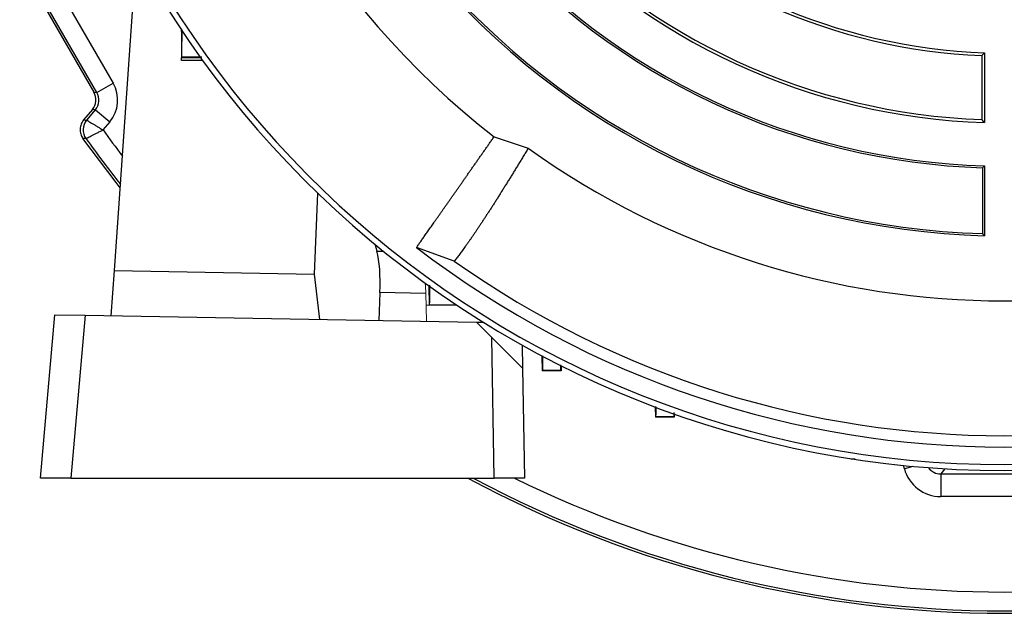
# Model space of a CAD drawing. Units: millimetres. Extents: x -1330 to 818, y -818 to 818.
# Drawn here: x -1311 to -1180, y -184 to -105 of the extents above; entities that cross this region are included whole.
import ezdxf

# ---------------------------------------------------------------- set-up
doc = ezdxf.new("R2010")
doc.units = ezdxf.units.MM

msp = doc.modelspace()

# ---------------------------------------------------------------- linework, layer by layer
at = {"color": 7, "linetype": 'Continuous', "lineweight": 25}
for p, q in [((-1308.01, -96.11), (-1298.14, -113.21)), ((-1297.98, -138.08), (-1295.07, -96.42)), ((-1310.34, -97.71), (-1300.69, -114.43)), ((-1300.3, -114.46), (-1310.17, -97.36)), ((-1289.07, -106.35), (-1289.07, -106.16)), ((-1288.95, -106.35), (-1289.07, -106.35)), ((-1289.01, -106.41), (-1289.07, -106.35)), ((-1289.07, -106.35), (-1289.07, -109.85)), ((-1183, -109.55), (-1183, -118.05)), ((-1182.62, -109.18), (-1182.62, -118.44)), ((-1289.02, -109.8), (-1289.07, -109.85)), ((-1286.49, -109.9), (-1289.07, -109.85)), ((-1289.07, -110.21), (-1289.07, -109.85)), ((-1286.26, -110.21), (-1289.07, -110.21)), ((-1300.3, -114.46), (-1298.14, -113.21)), ((-1300.69, -114.43), (-1300.3, -114.46)), ((-1300.89, -116.71), (-1302.05, -118.1)), ((-1301.65, -118.11), (-1300.5, -116.74)), ((-1300.5, -116.74), (-1300.89, -116.71)), ((-1300.5, -116.74), (-1298.59, -118.35)), ((-1298.59, -118.35), (-1299.49, -119.42)), ((-1247.65, -120.34), (-1243.12, -121.85)), ((-1182.88, -124.44), (-1182.88, -133.19)), ((-1182.62, -124.19), (-1182.62, -133.45)), ((-1271.03, -127.81), (-1271.51, -138.54)), ((-1263.16, -135.51), (-1263.4, -134.63)), ((-1263.16, -135.51), (-1262.31, -135.52)), ((-1252.93, -136.82), (-1257.92, -135.01)), ((-1298.4, -144.07), (-1297.98, -138.08)), ((-1297.98, -138.08), (-1271.51, -138.54)), ((-1271.51, -138.54), (-1270.79, -144.55)), ((-1262.77, -141), (-1262.93, -144.69)), ((-1256.69, -141.11), (-1262.77, -141)), ((-1307.77, -165.6), (-1305.87, -143.94)), ((-1305.87, -143.94), (-1301.87, -144.01)), ((-1301.87, -144.01), (-1303.76, -165.6)), ((-1301.87, -144.01), (-1249.98, -144.91)), ((-1249.98, -144.91), (-1249.05, -144.93)), ((-1247.62, -165.6), (-1247.94, -146.95)), ((-1243.93, -147.95), (-1243.88, -151.02)), ((-1243.88, -151.02), (-1243.62, -165.6)), ((-1238.75, -151.37), (-1241.25, -151.37)), ((-1238.81, -151.31), (-1238.75, -151.37)), ((-1238.73, -150.7), (-1238.75, -151.37)), ((-1226.3, -156.15), (-1226.25, -157.53)), ((-1226.19, -157.48), (-1226.25, -157.53)), ((-1223.75, -157.53), (-1226.25, -157.53)), ((-1223.81, -157.47), (-1223.75, -157.53)), ((-1223.73, -157.09), (-1223.75, -157.53)), ((-1200.34, -163.02), (-1200.34, -163.1)), ((-1199.77, -163.1), (-1200.34, -163.1)), ((-1193.25, -164.35), (-1193.37, -163.92)), ((-1192.12, -164.04), (-1193.25, -164.35)), ((-1187.9, -164.37), (-1188.43, -165.05)), ((-1303.76, -165.6), (-1307.77, -165.6)), ((-1303.76, -165.6), (-1247.62, -165.6)), ((-1243.62, -165.6), (-1247.62, -165.6)), ((-1188.43, -165.05), (-1171.57, -165.05)), ((-1188.43, -165.05), (-1188.43, -168.05)), ((-1171.57, -168.05), (-1188.43, -168.05))]:
    msp.add_line(p, q, dxfattribs=at)
at = {"color": 144, "linetype": 'Continuous', "lineweight": 18}
for p, q in [((-1289.07, -110.21), (-1289.07, -110.23)), ((-1289.07, -110.23), (-1286.25, -110.23)), ((-1256.3, -140.09), (-1256.25, -142.68)), ((-1256.69, -141.11), (-1256.6, -144.8)), ((-1256.61, -142.68), (-1252.75, -142.68)), ((-1256.2, -142.62), (-1256.25, -142.68)), ((-1252.81, -142.62), (-1252.75, -142.68)), ((-1252.75, -142.55), (-1252.75, -142.68)), ((-1252.56, -142.68), (-1252.75, -142.68)), ((-1249.98, -144.91), (-1247.94, -146.95)), ((-1243.88, -151.02), (-1247.94, -146.95)), ((-1241.32, -149.37), (-1241.25, -151.37)), ((-1241.2, -151.31), (-1241.25, -151.37))]:
    msp.add_line(p, q, dxfattribs=at)
at = {"color": 7, "linetype": 'Continuous', "lineweight": 25, "flags": 128}
for points in [[(-1302.05, -118.1), (-1301.85, -118.11), (-1301.65, -118.11)], [(-1301.75, -120.56), (-1301.82, -120.56), (-1302.15, -120.54)], [(-1297.21, -127.09), (-1297.76, -126.4), (-1302.15, -120.54)]]:
    msp.add_lwpolyline(points, dxfattribs=at)
at = {"color": 7, "linetype": 'Continuous', "lineweight": 25}
for centre, radius, start, end in [((-1180, -33.6), 131, 184.8533, 355.1467), ((-1180, -33.6), 130.21, 184.7737, 355.2263), ((-1180, -33.6), 110, 187.9531, 232.0472), ((-1180, -33.6), 76, 224.2854, 267.7377), ((-1180, -33.6), 75.62, 224.0732, 268.0149), ((-1180, -33.6), 84.88, 222.1626, 268.2316), ((-1180, -33.6), 84.5, 222.5002, 267.9654), ((-1180, -33.6), 90.88, 221.3082, 268.1857), ((-1180, -33.6), 90.62, 221.1816, 268.3436), ((-1180, -33.6), 99.88, 219.8429, 268.4972), ((-1180, -33.6), 99.62, 220.0289, 268.345), ((-1300.12, -119.4), 2, 140.06, 215.4758), ((-1180, -33.6), 147.11, 215.6865, 217.367), ((-1180, -33.6), 149.61, 215.5358, 218.4422), ((-1180, -33.6), 108.5, 234.4263, 305.5737), ((-1180, -33.6), 127.88, 232.4616, 307.5384), ((-1180, -33.6), 126.38, 234.7587, 305.2413), ((-1180, -33.6), 149.93, 241.6919, 298.3081), ((-1180, -33.6), 149.61, 241.9183, 298.0817), ((-1180, -33.6), 147.11, 243.8004, 296.1996)]:
    msp.add_arc(centre, radius, start, end, dxfattribs=at)
for centre, major_axis, ratio, start_param, end_param in [((-1302.04, -115.46), (4.49, -0.39), 0.999093, 5.672747, 6.893624), ((-1302.42, -115.43), (1.99, -0.17), 0.999093, 5.672747, 6.893624), ((-1302.04, -115.46), (2, -0.17), 0.996832, 5.672747, 6.893624), ((-1264.36, -141.22), (0.37, 6.99), 0.224677, 4.755347, 5.680372), ((-1188.42, -163.05), (-3.04, -3.97), 0.999758, 5.628804, 6.937567), ((-1188.42, -163.05), (1.22, 1.59), 0.999033, 2.847091, 3.795974)]:
    msp.add_ellipse(centre, major_axis=major_axis, ratio=ratio, start_param=start_param, end_param=end_param, dxfattribs=at)
at = {"color": 144, "linetype": 'Continuous', "lineweight": 18}
msp.add_ellipse((-1258.29, -141.33), major_axis=(-0.13, 7), ratio=0.228772, start_param=4.739081, end_param=4.933109, dxfattribs=at)
at = {"color": 7, "linetype": 'Continuous', "lineweight": 25}
for points, knots in [([(-1289.02, -109.8), (-1289.02, -109.07), (-1289.02, -108.33), (-1289.01, -107.6), (-1289.01, -107.2), (-1289.01, -106.81), (-1289.01, -106.41)], [0, 0, 0, 0, 0.002217932, 0.002217932, 0.002217932, 0.00340971, 0.00340971, 0.00340971, 0.00340971]), ([(-1286.37, -109.76), (-1286.72, -109.76), (-1287.63, -109.76), (-1288.58, -109.77), (-1288.98, -109.79), (-1289.01, -109.8), (-1289.02, -109.8)], [0, 0, 0, 0, 0.218041, 0.570349, 0.925194, 1, 1, 1, 1]), ([(-1302.05, -118.1), (-1302.2, -118.27), (-1302.31, -118.46), (-1302.47, -118.87), (-1302.51, -119.08), (-1302.53, -119.52), (-1302.5, -119.74), (-1302.38, -120.16), (-1302.28, -120.36), (-1302.15, -120.54)], [0, 0, 0, 0, 0.25, 0.25, 0.5, 0.5, 0.75, 0.75, 1, 1, 1, 1]), ([(-1301.65, -118.11), (-1301.65, -118.12), (-1301.63, -118.13), (-1301.57, -118.17), (-1301.52, -118.19), (-1301.35, -118.3), (-1301.19, -118.4), (-1300.89, -118.58), (-1300.78, -118.64), (-1300.55, -118.78), (-1300.43, -118.86), (-1300.17, -119.01), (-1300.04, -119.09), (-1299.77, -119.26), (-1299.63, -119.34), (-1299.49, -119.42)], [0, 0, 0, 0, 0.125, 0.125, 0.25, 0.25, 0.5, 0.5, 0.625, 0.625, 0.75, 0.75, 0.875, 0.875, 1, 1, 1, 1]), ([(-1301.75, -120.56), (-1301.74, -120.56), (-1301.72, -120.55), (-1301.66, -120.52), (-1301.61, -120.49), (-1301.43, -120.4), (-1301.26, -120.32), (-1300.95, -120.16), (-1300.84, -120.1), (-1300.6, -119.98), (-1300.47, -119.92), (-1300.2, -119.78), (-1300.06, -119.71), (-1299.78, -119.57), (-1299.63, -119.5), (-1299.49, -119.42)], [0, 0, 0, 0, 0.125, 0.125, 0.25, 0.25, 0.5, 0.5, 0.625, 0.625, 0.75, 0.75, 0.875, 0.875, 1, 1, 1, 1]), ([(-1257.92, -135.01), (-1257.87, -134.95), (-1257.79, -134.82), (-1257.65, -134.62), (-1257.51, -134.42), (-1257.36, -134.21), (-1257.21, -133.99), (-1257.05, -133.77), (-1256.89, -133.54), (-1256.72, -133.3), (-1256.55, -133.05), (-1256.37, -132.8), (-1256.19, -132.54), (-1256, -132.27), (-1255.81, -132), (-1255.62, -131.73), (-1255.42, -131.44), (-1255.22, -131.15), (-1255.01, -130.86), (-1254.8, -130.56), (-1254.59, -130.25), (-1254.37, -129.94), (-1254.15, -129.62), (-1253.92, -129.3), (-1253.69, -128.98), (-1253.46, -128.64), (-1253.23, -128.31), (-1252.99, -127.97), (-1252.75, -127.62), (-1252.5, -127.27), (-1252.25, -126.92), (-1252, -126.56), (-1251.75, -126.2), (-1251.49, -125.83), (-1251.23, -125.46), (-1250.97, -125.08), (-1250.71, -124.71), (-1250.44, -124.33), (-1250.17, -123.94), (-1249.9, -123.55), (-1249.63, -123.16), (-1249.35, -122.77), (-1249.07, -122.37), (-1248.79, -121.97), (-1248.51, -121.57), (-1248.23, -121.16), (-1247.94, -120.75), (-1247.75, -120.48), (-1247.65, -120.34)], [0, 0, 0, 0, 0.0242867, 0.0484602, 0.0725204, 0.0964673, 0.120301, 0.1440215, 0.1676287, 0.1911226, 0.2145033, 0.2377708, 0.2609251, 0.2839661, 0.3068939, 0.3297084, 0.3524097, 0.3749978, 0.3974727, 0.4198344, 0.4420828, 0.464218, 0.48624, 0.5081488, 0.5299444, 0.5516268, 0.5731959, 0.5946519, 0.6159946, 0.6372242, 0.6583405, 0.6793437, 0.7002336, 0.7210104, 0.7416739, 0.7622243, 0.7826615, 0.8029854, 0.8231962, 0.8432938, 0.8632782, 0.8831495, 0.9029075, 0.9225524, 0.942084, 0.9615025, 0.9808079, 1, 1, 1, 1]), ([(-1243.12, -121.85), (-1243.22, -122.02), (-1243.43, -122.37), (-1243.73, -122.87), (-1244.04, -123.37), (-1244.34, -123.86), (-1244.63, -124.35), (-1244.93, -124.83), (-1245.22, -125.3), (-1245.51, -125.77), (-1245.8, -126.24), (-1246.08, -126.69), (-1246.36, -127.14), (-1246.64, -127.59), (-1246.91, -128.03), (-1247.19, -128.46), (-1247.45, -128.88), (-1247.72, -129.3), (-1247.98, -129.71), (-1248.24, -130.11), (-1248.5, -130.51), (-1248.75, -130.89), (-1248.99, -131.27), (-1249.24, -131.64), (-1249.48, -132.01), (-1249.72, -132.36), (-1249.95, -132.71), (-1250.18, -133.05), (-1250.4, -133.38), (-1250.62, -133.7), (-1250.84, -134.01), (-1251.05, -134.32), (-1251.26, -134.61), (-1251.47, -134.9), (-1251.67, -135.17), (-1251.86, -135.44), (-1252.05, -135.7), (-1252.23, -135.94), (-1252.42, -136.18), (-1252.59, -136.4), (-1252.76, -136.62), (-1252.87, -136.76), (-1252.93, -136.82)], [0, 0, 0, 0, 0.022952, 0.046008, 0.06917, 0.092436, 0.115807, 0.139282, 0.162863, 0.186548, 0.210338, 0.234233, 0.258233, 0.282338, 0.306548, 0.330863, 0.355283, 0.379808, 0.404438, 0.429173, 0.454013, 0.478959, 0.504009, 0.529165, 0.554426, 0.579792, 0.605264, 0.630841, 0.656523, 0.682311, 0.708205, 0.734203, 0.760308, 0.786517, 0.812833, 0.839254, 0.86578, 0.892413, 0.919151, 0.945995, 0.972945, 1, 1, 1, 1]), ([(-1256.2, -142.62), (-1256.19, -142.54), (-1256.17, -142.38), (-1256.15, -141.41), (-1256.16, -140.42), (-1256.16, -139.99)], [0, 0, 0, 0, 0.3569602, 0.7139809, 1, 1, 1, 1]), ([(-1238.81, -151.31), (-1239.07, -151.31), (-1239.33, -151.31), (-1239.6, -151.31), (-1240.13, -151.31), (-1240.66, -151.31), (-1241.2, -151.31)], [0, 0, 0, 0, 0.000791824, 0.000791824, 0.000791824, 0.002398809, 0.002398809, 0.002398809, 0.002398809]), ([(-1238.83, -150.57), (-1238.83, -150.66), (-1238.83, -151.13), (-1238.82, -151.28), (-1238.81, -151.3), (-1238.81, -151.31)], [0, 0, 0, 0, 0.170302, 0.897357, 1, 1, 1, 1]), ([(-1226.19, -157.48), (-1226.19, -157.41), (-1226.17, -157.26), (-1226.17, -156.49), (-1226.18, -156.11)], [0, 0, 0, 0, 0.502965, 1, 1, 1, 1]), ([(-1223.81, -157.47), (-1224.1, -157.47), (-1224.4, -157.48), (-1224.7, -157.48), (-1225.2, -157.48), (-1225.7, -157.48), (-1226.19, -157.48)], [0, 0, 0, 0, 0.000891959, 0.000891959, 0.000891959, 0.002391457, 0.002391457, 0.002391457, 0.002391457]), ([(-1223.83, -156.89), (-1223.83, -156.93), (-1223.83, -157.39), (-1223.82, -157.43), (-1223.81, -157.47)], [0, 0, 0, 0, 0.0932366, 1, 1, 1, 1])]:
    msp.add_open_spline(points, degree=3, knots=knots, dxfattribs=at)
for points in [[(-1182.62, -109.18), (-1182.75, -109.3), (-1182.87, -109.42), (-1183, -109.55)], [(-1182.62, -118.44), (-1182.75, -118.31), (-1182.87, -118.18), (-1183, -118.05)], [(-1182.62, -124.19), (-1182.71, -124.27), (-1182.79, -124.35), (-1182.88, -124.44)], [(-1182.62, -133.45), (-1182.71, -133.36), (-1182.79, -133.27), (-1182.88, -133.19)]]:
    msp.add_open_spline(points, degree=3, dxfattribs=at)
at = {"color": 144, "linetype": 'Continuous', "lineweight": 18}
for points, knots in [([(-1252.81, -142.62), (-1253.2, -142.62), (-1253.6, -142.62), (-1253.99, -142.62), (-1254.73, -142.62), (-1255.46, -142.62), (-1256.2, -142.62)], [0, 0, 0, 0, 0.001191778, 0.001191778, 0.001191778, 0.003409711, 0.003409711, 0.003409711, 0.003409711]), ([(-1241.2, -151.31), (-1241.19, -151.23), (-1241.17, -151.06), (-1241.17, -150.29), (-1241.19, -149.57), (-1241.19, -149.38)], [0, 0, 0, 0, 0.424708, 0.849485, 1, 1, 1, 1])]:
    msp.add_open_spline(points, degree=3, knots=knots, dxfattribs=at)

doc.saveas('drawing.dxf')
